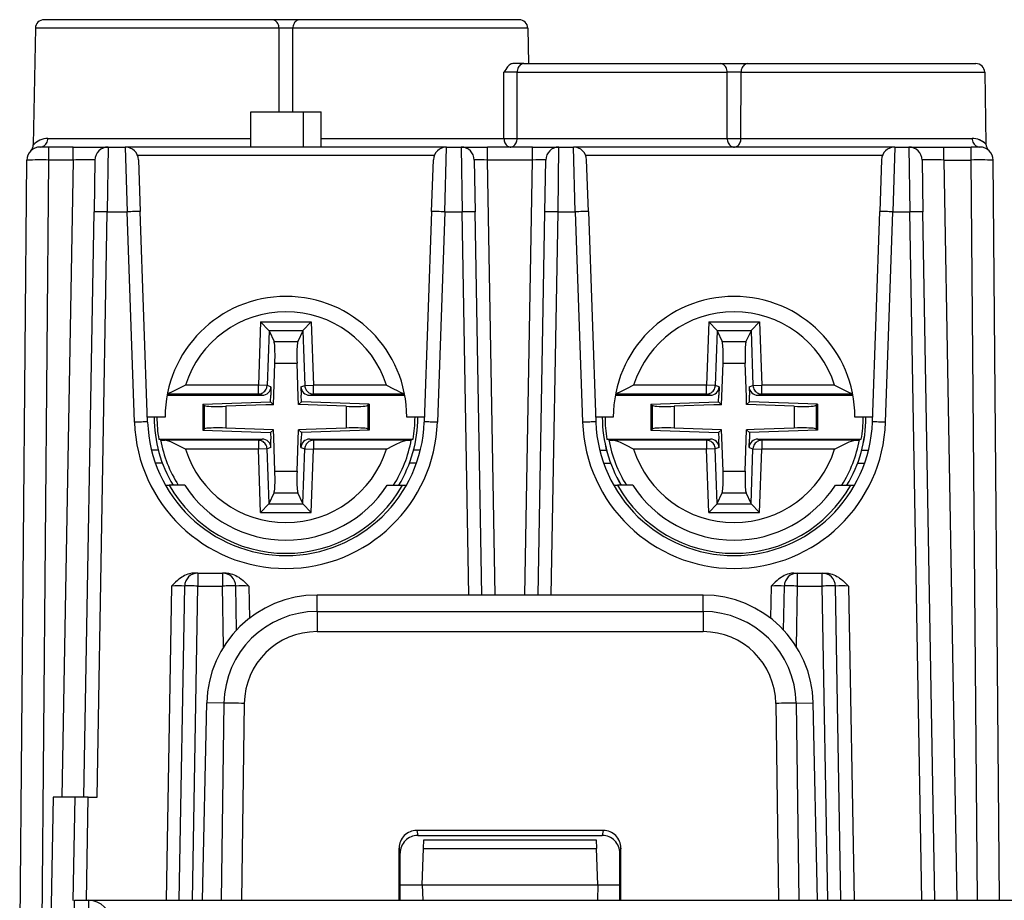
# Model space of a CAD drawing. Extents: x 0 to 420, y 0 to 297.
# Drawn here: x 106 to 129, y 47 to 67 of the extents above; entities that cross this region are included whole.
import ezdxf

# ---------------------------------------------------------------- set-up
doc = ezdxf.new("R2010")
doc.units = 0
doc.layers.get('0').update_dxf_attribs({"linetype": 'CONTINUOUS'})

msp = doc.modelspace()

# ---------------------------------------------------------------- linework, layer by layer
at = {"color": 7}
for p, q in [((106.450676, 66.583557), (106.404358, 63.930054)), ((111.996719, 66.583557), (106.450676, 66.583557)), ((111.839325, 66.780067), (106.650642, 66.780067)), ((112.468887, 66.780067), (111.839325, 66.780067)), ((111.998283, 64.680077), (111.996719, 66.583557)), ((112.309929, 64.680077), (112.311493, 66.583557)), ((117.657532, 66.583557), (112.311493, 66.583557)), ((117.457565, 66.780067), (112.468887, 66.780067)), ((117.657532, 66.583557), (117.671562, 65.780067)), ((117.56694, 65.780067), (117.316307, 65.780067)), ((117.56694, 65.780067), (122.039322, 65.780067)), ((122.039322, 65.780067), (122.668884, 65.780067)), ((122.668884, 65.780067), (127.857567, 65.780067)), ((117.115707, 64.076576), (117.114426, 65.583557)), ((117.415199, 64.076576), (117.416306, 65.583557)), ((117.416306, 65.583557), (122.196716, 65.583557)), ((122.19796, 64.076576), (122.196716, 65.583557)), ((122.510254, 64.076576), (122.51149, 65.583557)), ((122.51149, 65.583557), (128.057526, 65.583557)), ((128.057526, 65.583557), (128.086105, 63.94696)), ((111.354103, 63.880066), (111.354103, 64.680069)), ((111.354103, 64.680069), (112.554108, 64.680069)), ((112.554108, 63.880066), (112.554108, 64.680069)), ((112.554108, 64.680069), (112.954102, 64.680069)), ((112.954102, 63.880066), (112.954102, 64.680069)), ((106.757996, 63.880066), (106.558418, 63.880066)), ((106.737015, 64.076576), (111.354103, 64.076576)), ((107.307373, 63.880066), (106.757996, 63.880066)), ((106.757996, 63.585304), (106.757996, 63.880066)), ((107.307373, 63.880066), (108.106842, 63.880066)), ((107.307373, 63.585304), (107.307373, 63.880066)), ((108.107246, 63.880066), (108.08667, 62.40625)), ((108.107246, 63.880066), (108.497711, 63.880066)), ((108.497711, 63.880066), (108.538887, 62.40625)), ((115.810493, 63.880066), (108.497711, 63.880066)), ((112.954109, 64.076576), (117.115707, 64.076576)), ((115.769318, 62.40625), (115.810493, 63.880066)), ((115.810493, 63.880066), (116.141106, 63.880066)), ((116.141106, 63.880066), (116.16169, 62.40625)), ((116.141411, 63.880066), (116.741013, 63.880066)), ((117.767197, 63.880066), (116.741013, 63.880066)), ((116.741013, 63.585304), (116.741013, 63.880066)), ((117.415199, 64.076576), (122.19796, 64.076576)), ((117.767197, 63.880066), (118.366798, 63.880066)), ((117.767197, 63.585304), (117.767197, 63.880066)), ((118.346519, 62.40625), (118.367104, 63.880066)), ((118.367104, 63.880066), (118.697716, 63.880066)), ((118.738892, 62.40625), (118.697716, 63.880066)), ((126.010498, 63.880066), (118.697716, 63.880066)), ((122.510254, 64.076576), (127.770264, 64.076576)), ((126.010498, 63.880066), (125.969322, 62.40625)), ((126.010498, 63.880066), (126.331139, 63.880066)), ((126.331139, 63.880066), (126.351715, 62.40625)), ((126.331543, 63.880066), (127.13102, 63.880066)), ((127.13102, 63.880066), (127.750214, 63.880066)), ((127.13102, 63.585304), (127.13102, 63.880066)), ((127.949791, 63.880066), (127.750214, 63.880066)), ((127.750214, 63.585304), (127.750214, 63.880066)), ((115.530212, 63.68705), (108.777992, 63.68705)), ((125.730217, 63.68705), (118.977997, 63.68705)), ((106.093964, 44.782684), (106.258026, 63.582687)), ((106.599075, 45.374832), (106.757996, 63.585304)), ((107.307373, 63.585304), (106.757996, 63.585304)), ((107.307373, 63.585304), (107.054184, 49.08007)), ((107.807297, 63.585304), (107.786713, 62.40625)), ((108.797531, 63.590538), (108.838707, 62.411484)), ((115.469505, 62.411484), (115.510681, 63.590538)), ((116.441063, 63.585304), (116.461639, 62.40625)), ((117.767197, 63.585304), (116.741013, 63.585304)), ((116.91391, 53.680069), (116.741013, 63.585304)), ((117.594299, 53.680069), (117.767197, 63.585304)), ((118.04657, 62.40625), (118.067146, 63.585304)), ((119.038704, 62.411484), (118.997528, 63.590538)), ((125.710678, 63.590538), (125.669502, 62.411484)), ((126.631096, 63.585304), (126.651672, 62.40625)), ((127.13102, 63.585304), (127.750214, 63.585304)), ((127.13102, 63.585304), (127.425232, 46.730068)), ((127.897308, 46.730068), (127.750214, 63.585304)), ((128.397247, 46.730072), (128.250183, 63.582687)), ((107.554108, 49.08007), (107.786713, 62.40625)), ((107.854057, 49.08007), (108.08667, 62.40625)), ((108.08667, 62.40625), (108.538887, 62.40625)), ((108.706207, 57.614899), (108.538887, 62.40625)), ((109.006027, 57.620132), (108.838707, 62.411484)), ((115.469505, 62.411484), (115.302185, 57.620132)), ((115.769318, 62.40625), (115.602005, 57.614899)), ((115.769318, 62.40625), (116.16169, 62.40625)), ((116.314003, 53.680069), (116.16169, 62.40625)), ((116.61396, 53.680069), (116.461639, 62.40625)), ((117.894249, 53.680069), (118.04657, 62.40625)), ((118.194206, 53.680069), (118.346519, 62.40625)), ((118.346519, 62.40625), (118.738892, 62.40625)), ((118.738892, 62.40625), (118.906204, 57.614899)), ((119.038704, 62.411484), (119.206024, 57.620132)), ((125.502182, 57.620132), (125.669502, 62.411484)), ((125.802002, 57.614899), (125.969322, 62.40625)), ((125.969322, 62.40625), (126.351715, 62.40625)), ((126.625351, 46.730068), (126.351715, 62.40625)), ((126.925308, 46.730068), (126.651672, 62.40625)), ((106.24321, 61.88443), (106.243462, 61.900444)), ((111.576492, 59.897861), (111.526215, 58.456295)), ((111.576492, 59.897861), (112.731522, 59.897915)), ((111.767464, 59.700909), (111.576492, 59.897861)), ((112.540565, 59.700943), (112.731522, 59.897915)), ((112.731522, 59.897915), (112.781929, 58.456352)), ((121.776489, 59.897865), (121.726212, 58.456295)), ((121.776489, 59.897865), (122.931526, 59.897915)), ((121.967468, 59.700912), (121.776489, 59.897865)), ((122.74057, 59.700943), (122.931526, 59.897915)), ((122.931526, 59.897915), (122.981934, 58.456352)), ((111.768875, 59.697861), (111.725327, 58.449348)), ((111.767464, 59.700909), (112.540565, 59.700943)), ((111.767471, 59.700905), (111.768875, 59.697861)), ((111.768875, 59.697861), (111.883171, 59.450256)), ((112.539154, 59.697895), (112.424881, 59.450279)), ((112.540565, 59.700943), (112.539154, 59.697895)), ((112.539154, 59.697895), (112.582809, 58.449387)), ((121.968872, 59.697861), (121.925331, 58.449348)), ((121.967468, 59.700912), (122.74057, 59.700943)), ((121.967468, 59.700905), (121.968872, 59.697861)), ((121.968872, 59.697861), (122.083168, 59.450256)), ((122.739159, 59.697891), (122.624886, 59.450279)), ((122.740562, 59.700943), (122.739159, 59.697891)), ((122.739159, 59.697891), (122.782814, 58.449387)), ((111.883171, 59.450256), (112.424881, 59.450279)), ((122.083168, 59.450256), (122.624886, 59.450279)), ((111.869278, 58.01487), (111.902168, 58.957855)), ((111.902168, 58.957855), (112.40593, 58.957878)), ((112.43277, 58.190193), (112.40593, 58.957878)), ((122.069283, 58.01487), (122.102165, 58.957855)), ((122.102165, 58.957855), (122.605934, 58.957878)), ((122.632774, 58.190193), (122.605934, 58.957878)), ((111.526215, 58.456295), (109.866577, 58.456219)), ((111.725327, 58.449348), (111.526215, 58.456295)), ((111.526222, 58.256363), (111.526215, 58.456295)), ((111.813469, 58.422714), (111.725327, 58.449348)), ((111.813469, 58.422714), (111.806747, 58.230053)), ((112.494675, 58.422745), (112.582809, 58.449387)), ((112.494675, 58.422745), (112.501411, 58.230087)), ((112.582809, 58.449387), (112.781929, 58.456352)), ((114.441559, 58.456429), (112.781929, 58.456352)), ((112.781937, 58.25642), (112.781929, 58.456352)), ((121.726212, 58.456295), (120.066582, 58.456223)), ((121.925331, 58.449348), (121.726212, 58.456295)), ((121.726227, 58.256363), (121.726212, 58.456295)), ((122.013474, 58.422714), (121.925331, 58.449348)), ((122.013474, 58.422714), (122.006752, 58.230053)), ((122.694679, 58.422745), (122.782814, 58.449387)), ((122.694679, 58.422745), (122.701416, 58.230083)), ((122.782814, 58.449387), (122.981934, 58.456352)), ((124.641563, 58.456425), (122.981934, 58.456352)), ((122.981934, 58.25642), (122.981934, 58.456352)), ((109.449921, 58.229946), (111.613304, 58.230042)), ((111.526222, 58.256363), (109.454918, 58.256271)), ((110.259079, 58.028599), (111.801605, 58.082535)), ((111.613304, 58.230042), (111.526222, 58.256363)), ((111.801605, 58.082535), (111.806747, 58.230053)), ((111.801605, 58.082535), (111.869278, 58.01487)), ((112.438904, 58.014893), (112.43277, 58.190193)), ((112.506569, 58.082565), (112.438904, 58.014893)), ((112.506569, 58.082565), (112.501411, 58.230087)), ((114.049103, 58.02877), (112.506569, 58.082565)), ((112.694855, 58.230095), (112.781937, 58.25642)), ((112.694855, 58.230095), (114.858246, 58.230194)), ((114.853241, 58.256516), (112.781937, 58.25642)), ((119.649918, 58.22995), (121.813309, 58.230045)), ((121.726227, 58.256363), (119.654922, 58.256271)), ((120.459076, 58.028603), (122.001602, 58.082535)), ((121.813309, 58.230045), (121.726227, 58.256363)), ((122.001602, 58.082535), (122.006752, 58.230053)), ((122.001602, 58.082535), (122.069283, 58.01487)), ((122.638901, 58.014893), (122.632774, 58.190193)), ((122.706573, 58.082565), (122.638901, 58.014893)), ((122.706573, 58.082565), (122.701416, 58.230083)), ((124.2491, 58.02877), (122.706573, 58.082565)), ((122.894859, 58.230095), (122.981934, 58.25642)), ((122.894859, 58.230095), (125.058243, 58.230186)), ((125.053238, 58.256512), (122.981934, 58.25642)), ((110.259079, 58.028599), (110.289139, 57.999573)), ((110.259079, 58.028599), (110.259102, 57.431366)), ((110.289139, 57.999573), (110.289162, 57.460396)), ((111.693985, 58.008736), (110.787239, 57.977032)), ((110.787239, 57.977032), (110.787262, 57.482979)), ((111.869278, 58.01487), (111.693985, 58.008736)), ((113.52095, 57.977158), (112.438904, 58.014893)), ((113.52095, 57.977158), (113.520973, 57.483105)), ((114.049103, 58.02877), (114.019043, 57.999741)), ((114.019043, 57.999741), (114.019073, 57.460564)), ((114.049103, 58.02877), (114.049133, 57.431541)), ((120.459076, 58.028603), (120.489136, 57.999573)), ((120.459076, 58.028603), (120.459106, 57.431366)), ((120.489136, 57.999573), (120.489166, 57.460396)), ((121.893982, 58.008736), (120.987236, 57.977036)), ((120.987236, 57.977036), (120.987259, 57.482983)), ((122.069283, 58.01487), (121.893982, 58.008736)), ((123.720947, 57.977158), (122.638901, 58.014893)), ((123.720947, 57.977158), (123.720978, 57.483101)), ((124.2491, 58.02877), (124.219048, 57.999741)), ((124.219048, 57.999741), (124.21907, 57.460564)), ((124.2491, 58.02877), (124.24913, 57.431538)), ((109.404106, 57.730068), (109.00219, 57.730068)), ((115.306023, 57.730068), (114.904106, 57.730068)), ((119.604103, 57.730068), (119.202187, 57.730068)), ((125.506027, 57.730068), (125.104103, 57.730068)), ((110.259102, 57.431366), (110.289162, 57.460396)), ((110.259102, 57.431366), (111.801636, 57.377571)), ((111.869308, 57.445244), (110.787262, 57.482979)), ((111.801636, 57.377571), (111.869308, 57.445244)), ((111.801636, 57.377571), (111.806793, 57.230053)), ((111.875435, 57.269947), (111.869308, 57.445244)), ((112.406044, 56.502281), (112.438927, 57.445271)), ((112.614227, 57.451401), (112.438927, 57.445271)), ((112.506607, 57.377602), (112.438927, 57.445271)), ((112.506607, 57.377602), (112.501457, 57.230087)), ((114.049133, 57.431541), (112.506607, 57.377602)), ((113.520973, 57.483105), (112.614227, 57.451401)), ((114.049133, 57.431541), (114.019073, 57.460564)), ((120.459106, 57.431366), (120.489166, 57.460396)), ((120.459106, 57.431366), (122.00164, 57.377571)), ((122.069305, 57.445244), (120.987259, 57.482983)), ((122.00164, 57.377571), (122.069305, 57.445244)), ((122.00164, 57.377571), (122.006798, 57.230053)), ((122.075439, 57.269947), (122.069305, 57.445244)), ((122.606041, 56.502281), (122.638931, 57.445271)), ((122.814224, 57.451401), (122.638931, 57.445271)), ((122.706604, 57.377602), (122.638931, 57.445271)), ((122.706604, 57.377602), (122.701462, 57.230083)), ((124.24913, 57.431538), (122.706604, 57.377602)), ((123.720978, 57.483101), (122.814224, 57.451401)), ((124.24913, 57.431538), (124.21907, 57.460564)), ((109.259613, 57.229935), (111.61335, 57.230042)), ((109.301636, 57.210922), (109.259613, 57.229935)), ((111.526268, 57.203716), (109.408081, 57.203621)), ((111.61335, 57.230042), (111.526268, 57.203716)), ((111.526268, 57.203716), (111.526276, 57.003784)), ((111.813538, 57.037392), (111.806793, 57.230053)), ((111.902283, 56.502258), (111.875435, 57.269947)), ((112.494736, 57.037426), (112.501457, 57.230087)), ((112.694901, 57.230095), (115.048645, 57.230202)), ((112.694901, 57.230095), (112.781982, 57.203773)), ((114.900177, 57.203873), (112.781982, 57.203773)), ((112.781982, 57.203773), (112.781998, 57.003845)), ((115.006622, 57.211182), (115.048645, 57.230202)), ((119.45961, 57.229939), (121.813354, 57.230045)), ((119.501633, 57.210926), (119.45961, 57.229939)), ((121.726273, 57.20372), (119.608078, 57.203621)), ((121.813354, 57.230045), (121.726273, 57.20372)), ((121.726273, 57.20372), (121.72628, 57.003784)), ((122.013535, 57.037395), (122.006798, 57.230053)), ((122.10228, 56.502258), (122.075439, 57.269947)), ((122.69474, 57.037422), (122.701462, 57.230083)), ((122.894905, 57.230095), (125.248642, 57.230198)), ((122.894905, 57.230095), (122.981987, 57.203773)), ((125.100174, 57.203869), (122.981987, 57.203773)), ((122.981987, 57.203773), (122.981995, 57.003841)), ((125.206619, 57.211182), (125.248642, 57.230198)), ((109.249367, 56.980068), (109.094696, 56.980068)), ((111.526276, 57.003784), (109.866646, 57.003708)), ((111.725395, 57.01075), (111.526276, 57.003784)), ((111.576683, 55.562222), (111.526276, 57.003784)), ((111.813538, 57.037392), (111.725395, 57.01075)), ((111.769051, 55.762245), (111.725395, 57.01075)), ((112.494736, 57.037426), (112.582878, 57.010788)), ((112.539337, 55.762276), (112.582878, 57.010788)), ((112.582878, 57.010788), (112.781998, 57.003845)), ((112.73172, 55.562275), (112.781998, 57.003845)), ((114.441628, 57.003918), (112.781998, 57.003845)), ((115.213524, 56.980068), (115.058838, 56.980068)), ((119.294701, 56.980068), (119.449371, 56.980068)), ((121.72628, 57.003784), (120.066643, 57.003712)), ((121.9254, 57.01075), (121.72628, 57.003784)), ((121.776688, 55.562225), (121.72628, 57.003784)), ((122.013535, 57.037395), (121.9254, 57.01075)), ((121.969055, 55.762245), (121.9254, 57.01075)), ((122.69474, 57.037422), (122.782883, 57.010788)), ((122.739334, 55.762276), (122.782883, 57.010788)), ((122.782883, 57.010788), (122.981995, 57.003841)), ((122.931717, 55.562275), (122.981995, 57.003841)), ((124.641632, 57.003914), (122.981995, 57.003841)), ((125.258842, 56.980068), (125.413521, 56.980068)), ((109.343857, 56.680069), (109.184265, 56.680069)), ((111.902283, 56.502258), (112.406044, 56.502281)), ((115.123962, 56.680069), (114.964355, 56.680069)), ((119.384262, 56.680069), (119.543854, 56.680069)), ((122.10228, 56.502258), (122.606041, 56.502281)), ((125.164352, 56.680069), (125.323959, 56.680069)), ((109.411842, 56.180069), (109.498489, 56.180069)), ((109.84922, 56.180069), (109.498489, 56.180069)), ((114.458992, 56.180069), (114.809753, 56.180069)), ((114.809753, 56.180069), (114.89637, 56.180069)), ((119.611847, 56.180069), (119.698456, 56.180069)), ((120.049217, 56.180069), (119.698456, 56.180069)), ((124.658989, 56.180069), (125.009758, 56.180069)), ((125.009758, 56.180069), (125.096367, 56.180069)), ((111.769051, 55.762245), (111.883324, 56.009857)), ((111.883324, 56.009857), (112.425041, 56.00988)), ((112.539337, 55.762276), (112.425041, 56.00988)), ((121.969055, 55.762245), (122.083328, 56.009857)), ((122.083328, 56.009857), (122.625038, 56.00988)), ((122.739334, 55.762276), (122.625038, 56.00988)), ((111.767647, 55.759193), (111.576683, 55.562222)), ((111.767647, 55.759193), (111.769051, 55.762245)), ((111.767647, 55.759193), (112.540741, 55.759228)), ((112.540741, 55.759232), (112.539337, 55.762276)), ((112.540741, 55.759228), (112.73172, 55.562275)), ((121.967644, 55.759193), (121.776688, 55.562225)), ((121.967644, 55.759193), (121.969055, 55.762245)), ((121.967644, 55.759193), (122.740738, 55.759228)), ((122.740738, 55.759232), (122.739334, 55.762276)), ((122.740738, 55.759228), (122.931717, 55.562275)), ((111.576683, 55.562222), (112.73172, 55.562275)), ((121.776688, 55.562225), (122.931717, 55.562275)), ((110.148911, 54.180069), (110.065552, 54.180069)), ((110.148911, 54.180069), (110.710419, 54.180069)), ((110.148911, 54.180069), (110.148911, 53.885303)), ((110.793785, 54.180069), (110.710419, 54.180069)), ((110.710419, 54.180069), (110.710419, 53.885303)), ((123.714424, 54.180069), (123.797791, 54.180069)), ((123.797791, 54.180069), (124.359299, 54.180069)), ((123.797791, 53.885303), (123.797791, 54.180069)), ((124.359299, 54.180069), (124.442657, 54.180069)), ((124.359299, 53.885303), (124.359299, 54.180069)), ((109.549004, 53.885303), (109.42411, 46.730068)), ((109.72406, 46.730068), (109.848961, 53.885303)), ((110.024017, 46.730068), (110.148911, 53.885303)), ((110.148911, 53.885303), (110.710419, 53.885303)), ((110.734558, 52.502647), (110.710419, 53.885303)), ((111.027847, 52.884102), (111.010376, 53.885303)), ((111.310333, 53.885303), (111.323105, 53.153454)), ((123.197876, 53.885303), (123.185104, 53.153458)), ((123.480362, 52.884106), (123.497833, 53.885303)), ((123.773651, 52.502647), (123.797791, 53.885303)), ((123.797791, 53.885303), (124.359299, 53.885303)), ((124.484192, 46.730068), (124.359299, 53.885303)), ((124.784149, 46.730068), (124.659248, 53.885303)), ((124.959206, 53.885303), (125.084099, 46.730068)), ((121.647209, 53.680069), (112.861, 53.680069)), ((112.861, 53.30579), (112.861, 53.680069)), ((121.647209, 53.30579), (121.647209, 53.680069)), ((112.861, 53.30579), (112.861, 52.847179)), ((112.861, 53.30579), (121.647209, 53.30579)), ((121.647209, 53.30579), (121.647209, 52.847183)), ((112.861, 52.847183), (121.647209, 52.847183)), ((110.258202, 46.730068), (110.352638, 51.223854)), ((110.741417, 51.217064), (110.352638, 51.223854)), ((110.741417, 51.217064), (110.67907, 46.730068)), ((111.204315, 51.213348), (111.142021, 46.730068)), ((123.303894, 51.213348), (123.366188, 46.730068)), ((123.766792, 51.217064), (124.155571, 51.223854)), ((123.766792, 51.217064), (123.82914, 46.730068)), ((124.250008, 46.730068), (124.155571, 51.223854)), ((106.854179, 49.08007), (106.789505, 45.374832)), ((107.353851, 49.08007), (106.854179, 49.08007)), ((107.313072, 46.729267), (107.354103, 49.08007)), ((107.65406, 49.08007), (107.354103, 49.08007)), ((107.613037, 46.730068), (107.65406, 49.08007)), ((107.65406, 49.08007), (107.854057, 49.08007)), ((115.130539, 48.320213), (115.153496, 48.20507)), ((119.37767, 48.320213), (115.130539, 48.320213)), ((115.153496, 48.20507), (119.354713, 48.20507)), ((119.37767, 48.320213), (119.354713, 48.20507)), ((115.283035, 47.908562), (115.289886, 48.104591)), ((115.289902, 48.105068), (119.218307, 48.105068)), ((119.218323, 48.104591), (119.225174, 47.908562)), ((114.730667, 46.730068), (114.731026, 47.919662)), ((114.731026, 47.919662), (114.754105, 47.803905)), ((114.754105, 46.730068), (114.754105, 47.803905)), ((115.254105, 47.08007), (115.283035, 47.908562)), ((115.283035, 47.908562), (119.225174, 47.908562)), ((119.254105, 47.08007), (119.225174, 47.908562)), ((119.777184, 47.919662), (119.754105, 47.803905)), ((119.754105, 46.730068), (119.754105, 47.803905)), ((119.777542, 46.730068), (119.777184, 47.919662)), ((114.754105, 47.08007), (115.254105, 47.08007)), ((115.254105, 47.08007), (119.254105, 47.08007)), ((115.254105, 47.08007), (115.266327, 46.730068)), ((119.254105, 47.08007), (119.241882, 46.730068)), ((119.254105, 47.08007), (119.754105, 47.08007)), ((107.341393, 46.528667), (107.341393, 46.730068)), ((107.341393, 46.730068), (107.666817, 46.730068)), ((107.666817, 46.730068), (156.4664, 46.730068)), ((107.666817, 46.528667), (107.666817, 46.730068))]:
    msp.add_line(p, q, dxfattribs=at)
for points in [[(111.996719, 66.583557), (111.994766, 66.611671), (111.989716, 66.639153), (111.981674, 66.665459), (111.970795, 66.690056), (111.957306, 66.712471), (111.941452, 66.732254), (111.923584, 66.749001), (111.904037, 66.76239), (111.883194, 66.772148), (111.861481, 66.778076), (111.839325, 66.780067)], [(112.468887, 66.780067), (112.446732, 66.778076), (112.425018, 66.772148), (112.404175, 66.76239), (112.384628, 66.749001), (112.366745, 66.732254), (112.350906, 66.712471), (112.337418, 66.690056), (112.326538, 66.665459), (112.318497, 66.639153), (112.313461, 66.611671), (112.311508, 66.583557)], [(117.316307, 65.780067), (117.297661, 65.778023), (117.279472, 65.772293), (117.256424, 65.760094), (117.235176, 65.744171), (117.215805, 65.725891), (117.196037, 65.703674), (117.177811, 65.680222), (117.15538, 65.648026), (117.114426, 65.583557)], [(117.56694, 65.780067), (117.545731, 65.778076), (117.524948, 65.772148), (117.505005, 65.76239), (117.486298, 65.749001), (117.469193, 65.732254), (117.454025, 65.712471), (117.441116, 65.690056), (117.43071, 65.665459), (117.423004, 65.639153), (117.418167, 65.611671), (117.416306, 65.583557)], [(122.196701, 65.583557), (122.194748, 65.611671), (122.189713, 65.639153), (122.181671, 65.665459), (122.170792, 65.690056), (122.157303, 65.712471), (122.141464, 65.732254), (122.123581, 65.749001), (122.104034, 65.76239), (122.083191, 65.772148), (122.061478, 65.778076), (122.039322, 65.780067)], [(122.668884, 65.780067), (122.646729, 65.778076), (122.625015, 65.772148), (122.604172, 65.76239), (122.584625, 65.749001), (122.566757, 65.732254), (122.550903, 65.712471), (122.537415, 65.690056), (122.526535, 65.665459), (122.518494, 65.639153), (122.513443, 65.611671), (122.51149, 65.583557)], [(106.558014, 63.880066), (106.583206, 63.882057), (106.607895, 63.887993), (106.631607, 63.897751), (106.653854, 63.911133), (106.674179, 63.927887), (106.692184, 63.947662), (106.707535, 63.970078), (106.719894, 63.994682), (106.72905, 64.020988), (106.734787, 64.04847), (106.737015, 64.076576)], [(117.115707, 64.076576), (117.117432, 64.049683), (117.121841, 64.023338), (117.128891, 63.998024), (117.138428, 63.974213), (117.150284, 63.952324), (117.164246, 63.93277), (117.180054, 63.915894), (117.197433, 63.902008), (117.216049, 63.891365), (117.235565, 63.884163), (117.25563, 63.880524), (117.275894, 63.880524), (117.295959, 63.884163), (117.315475, 63.891365), (117.334091, 63.902008), (117.351471, 63.915894), (117.367279, 63.93277), (117.381241, 63.952324), (117.393097, 63.974213), (117.402634, 63.998024), (117.409683, 64.023338), (117.414093, 64.049683), (117.415817, 64.076576)], [(122.197952, 64.076576), (122.199753, 64.049683), (122.204346, 64.023338), (122.211685, 63.998024), (122.221603, 63.974213), (122.233932, 63.952324), (122.248459, 63.93277), (122.264908, 63.915894), (122.28299, 63.902008), (122.302353, 63.891365), (122.322678, 63.884163), (122.343567, 63.880524), (122.364639, 63.880524), (122.385529, 63.884163), (122.405838, 63.891365), (122.425217, 63.902008), (122.443283, 63.915894), (122.459732, 63.93277), (122.474258, 63.952324), (122.486603, 63.974213), (122.496536, 63.998024), (122.50386, 64.023338), (122.508469, 64.049683), (122.510239, 64.076576)], [(127.770264, 64.076576), (127.772491, 64.04847), (127.778275, 64.020988), (127.78746, 63.994682), (127.799881, 63.970078), (127.815323, 63.947662), (127.83342, 63.927887), (127.853867, 63.911133), (127.876205, 63.897751), (127.90004, 63.887993), (127.924866, 63.882057), (127.950195, 63.880066)], [(108.08667, 62.406242), (108.043991, 62.406937), (108.002182, 62.407509), (107.962082, 62.407951), (107.92453, 62.408241), (107.890274, 62.408394), (107.860016, 62.408394), (107.834366, 62.408241), (107.813858, 62.407951), (107.798889, 62.407509), (107.78978, 62.406937), (107.786713, 62.406242)], [(108.838699, 62.411476), (108.835632, 62.412117), (108.826523, 62.412529), (108.811554, 62.412704), (108.791046, 62.412643), (108.765411, 62.412346), (108.735153, 62.411819), (108.700928, 62.411072), (108.663391, 62.410118), (108.623322, 62.408981), (108.581528, 62.407684), (108.538895, 62.406242)], [(115.769318, 62.406242), (115.726669, 62.407684), (115.684891, 62.408981), (115.644821, 62.410118), (115.607285, 62.411072), (115.573044, 62.411819), (115.542801, 62.412346), (115.517166, 62.412643), (115.496658, 62.412704), (115.481689, 62.412529), (115.47258, 62.412117), (115.469498, 62.411476)], [(116.461655, 62.406242), (116.458572, 62.406937), (116.449478, 62.407509), (116.434509, 62.407951), (116.413986, 62.408241), (116.388351, 62.408394), (116.358078, 62.408394), (116.323837, 62.408241), (116.28627, 62.407951), (116.24617, 62.407509), (116.204361, 62.406937), (116.161697, 62.406242)], [(118.346512, 62.406242), (118.303848, 62.406937), (118.262039, 62.407509), (118.221939, 62.407951), (118.184372, 62.408241), (118.150131, 62.408394), (118.119858, 62.408394), (118.094223, 62.408241), (118.0737, 62.407951), (118.058731, 62.407509), (118.049637, 62.406937), (118.046555, 62.406242)], [(119.038712, 62.411476), (119.035629, 62.412117), (119.02652, 62.412529), (119.011551, 62.412704), (118.991043, 62.412643), (118.965408, 62.412346), (118.935165, 62.411819), (118.900925, 62.411072), (118.863388, 62.410118), (118.823318, 62.408981), (118.78154, 62.407684), (118.738892, 62.406242)], [(125.969315, 62.406242), (125.926682, 62.407684), (125.884888, 62.408981), (125.844818, 62.410118), (125.807281, 62.411072), (125.773056, 62.411819), (125.742798, 62.412346), (125.717163, 62.412643), (125.696655, 62.412704), (125.681686, 62.412529), (125.672577, 62.412117), (125.66951, 62.411476)], [(126.651672, 62.406242), (126.648605, 62.406937), (126.639496, 62.407509), (126.624527, 62.407951), (126.604019, 62.408241), (126.578369, 62.408394), (126.548111, 62.408394), (126.513855, 62.408241), (126.476303, 62.407951), (126.436203, 62.407509), (126.394394, 62.406937), (126.351715, 62.406242)], [(111.902176, 58.957848), (111.90416, 59.027435), (111.905289, 59.095673), (111.905472, 59.161217), (111.90477, 59.222809), (111.903137, 59.279243), (111.90065, 59.329422), (111.897324, 59.372368), (111.893265, 59.407249), (111.888504, 59.43338), (111.883163, 59.450256)], [(112.424881, 59.450279), (112.41954, 59.433403), (112.414795, 59.407272), (112.410721, 59.372391), (112.407425, 59.329445), (112.404922, 59.279266), (112.403305, 59.222832), (112.402603, 59.16124), (112.402802, 59.095695), (112.403915, 59.027458), (112.40593, 58.957878)], [(122.102158, 58.957848), (122.104172, 59.027435), (122.10527, 59.095673), (122.105484, 59.161217), (122.104752, 59.222809), (122.103134, 59.279243), (122.100632, 59.329422), (122.097336, 59.372368), (122.093246, 59.407249), (122.088516, 59.43338), (122.083176, 59.450256)], [(122.624893, 59.450279), (122.619553, 59.433403), (122.614792, 59.407272), (122.610733, 59.372391), (122.607422, 59.329445), (122.604935, 59.279266), (122.603317, 59.222832), (122.602615, 59.16124), (122.602798, 59.095695), (122.603928, 59.027458), (122.605942, 58.957878)], [(109.866577, 58.456219), (109.70311, 58.372822), (109.625946, 58.334305), (109.566864, 58.306496), (109.536819, 58.293362), (109.491806, 58.275707), (109.456436, 58.264492)], [(111.52623, 58.256363), (111.553909, 58.258369), (111.58107, 58.264214), (111.607162, 58.273788), (111.631683, 58.286903), (111.65416, 58.303307), (111.674149, 58.322685), (111.691254, 58.34465), (111.70517, 58.368782), (111.715622, 58.394615), (111.722366, 58.421646), (111.725327, 58.449348)], [(112.582809, 58.449387), (112.58577, 58.421684), (112.592545, 58.394661), (112.602982, 58.368828), (112.616898, 58.344688), (112.634018, 58.322723), (112.654007, 58.303352), (112.676483, 58.286949), (112.701004, 58.273834), (112.727097, 58.264267), (112.754242, 58.258423), (112.781937, 58.256416)], [(114.441559, 58.456429), (114.605156, 58.372986), (114.682388, 58.33445), (114.741386, 58.306686), (114.771393, 58.293575), (114.81636, 58.275948), (114.851723, 58.26474)], [(120.066582, 58.456223), (119.903114, 58.372826), (119.825943, 58.334309), (119.766869, 58.306503), (119.736824, 58.293365), (119.691803, 58.275711), (119.656441, 58.264496)], [(121.726212, 58.256363), (121.753922, 58.258369), (121.781067, 58.264214), (121.807159, 58.273788), (121.83168, 58.286903), (121.854141, 58.303307), (121.87413, 58.322685), (121.891251, 58.34465), (121.905167, 58.368782), (121.915604, 58.394615), (121.922379, 58.421646), (121.925339, 58.449348)], [(122.782822, 58.449387), (122.785782, 58.421684), (122.792542, 58.394661), (122.802994, 58.368828), (122.81691, 58.344688), (122.83403, 58.322723), (122.854019, 58.303352), (122.87648, 58.286949), (122.901001, 58.273834), (122.927094, 58.264267), (122.954239, 58.258423), (122.981949, 58.256416)], [(124.641563, 58.456425), (124.805161, 58.372986), (124.882385, 58.33445), (124.941391, 58.306686), (124.971397, 58.293571), (125.016357, 58.275948), (125.051727, 58.264736)], [(110.289139, 57.999573), (110.301041, 57.993584), (110.323639, 57.988197), (110.356415, 57.983528), (110.398666, 57.979668), (110.449448, 57.976723), (110.507645, 57.974739), (110.571976, 57.97377), (110.641037, 57.973831), (110.713333, 57.97493), (110.787231, 57.977028)], [(113.52095, 57.97715), (113.594864, 57.97506), (113.66713, 57.973969), (113.736206, 57.973915), (113.800552, 57.974884), (113.858749, 57.976875), (113.909531, 57.979828), (113.951767, 57.983681), (113.984543, 57.988365), (114.007126, 57.993752), (114.019058, 57.999741)], [(120.489151, 57.999573), (120.501053, 57.993584), (120.523636, 57.988197), (120.556412, 57.983528), (120.598663, 57.979668), (120.649445, 57.976723), (120.707642, 57.974739), (120.771988, 57.97377), (120.841049, 57.973831), (120.91333, 57.97493), (120.987228, 57.977028)], [(123.720947, 57.97715), (123.794846, 57.97506), (123.867142, 57.973969), (123.936203, 57.973915), (124.000549, 57.974884), (124.058746, 57.976875), (124.109512, 57.979828), (124.151764, 57.983681), (124.18454, 57.988358), (124.207138, 57.993752), (124.21904, 57.999741)], [(109.006027, 57.620132), (109.002945, 57.620766), (108.993835, 57.621178), (108.978867, 57.621361), (108.958359, 57.6213), (108.932724, 57.621002), (108.902481, 57.620476), (108.86824, 57.619728), (108.830704, 57.618774), (108.790634, 57.617638), (108.748856, 57.616333), (108.706207, 57.614899)], [(115.602005, 57.614899), (115.559357, 57.616333), (115.517563, 57.617638), (115.477493, 57.618774), (115.439957, 57.619728), (115.405731, 57.620476), (115.375473, 57.621002), (115.349838, 57.6213), (115.32933, 57.621361), (115.314377, 57.621178), (115.305252, 57.620766), (115.302185, 57.620132)], [(119.206024, 57.620132), (119.202957, 57.620766), (119.193832, 57.621178), (119.178879, 57.621361), (119.158371, 57.6213), (119.132736, 57.621002), (119.102478, 57.620476), (119.068253, 57.619728), (119.030716, 57.618774), (118.990646, 57.617638), (118.948853, 57.616333), (118.906204, 57.614899)], [(125.802002, 57.614899), (125.759354, 57.616333), (125.717575, 57.617638), (125.677505, 57.618774), (125.639969, 57.619728), (125.605728, 57.620476), (125.575485, 57.621002), (125.54985, 57.6213), (125.529343, 57.621361), (125.514374, 57.621178), (125.505264, 57.620766), (125.502182, 57.620132)], [(110.787262, 57.482979), (110.713364, 57.485077), (110.641068, 57.486168), (110.572006, 57.486221), (110.50766, 57.485245), (110.449463, 57.483261), (110.398697, 57.480309), (110.356445, 57.476448), (110.323669, 57.471771), (110.301071, 57.466377), (110.289169, 57.460396)], [(114.019058, 57.460564), (114.007156, 57.466553), (113.984573, 57.471939), (113.951797, 57.476616), (113.909546, 57.480469), (113.858765, 57.483414), (113.800568, 57.485397), (113.736221, 57.486366), (113.66716, 57.486305), (113.594879, 57.485207), (113.520981, 57.483101)], [(120.987259, 57.482979), (120.913345, 57.485077), (120.84108, 57.486168), (120.772003, 57.486221), (120.707657, 57.485245), (120.64946, 57.483261), (120.598679, 57.480309), (120.556442, 57.476448), (120.523666, 57.471771), (120.501083, 57.466377), (120.489151, 57.460396)], [(124.21907, 57.460564), (124.207169, 57.466545), (124.18457, 57.471931), (124.151794, 57.476608), (124.109543, 57.480461), (124.058762, 57.483414), (124.000565, 57.48539), (123.936234, 57.486366), (123.867172, 57.486298), (123.794876, 57.485207), (123.720978, 57.483101)], [(109.866646, 57.003708), (109.703743, 57.086788), (109.627502, 57.124863), (109.564819, 57.15435), (109.532791, 57.168251), (109.484741, 57.186676), (109.457954, 57.195), (109.43222, 57.20092), (109.408081, 57.203621)], [(111.725388, 57.010742), (111.722427, 57.038445), (111.715668, 57.065475), (111.705215, 57.091309), (111.691299, 57.11544), (111.674179, 57.137405), (111.65419, 57.156776), (111.631729, 57.17318), (111.607208, 57.186295), (111.581116, 57.195869), (111.55397, 57.201714), (111.52626, 57.203712)], [(112.781998, 57.203773), (112.754288, 57.201775), (112.727142, 57.195923), (112.70105, 57.186348), (112.676529, 57.173233), (112.654068, 57.15683), (112.634079, 57.137459), (112.616959, 57.115486), (112.603043, 57.091354), (112.592606, 57.065521), (112.585831, 57.03849), (112.58287, 57.010788)], [(114.441628, 57.003918), (114.604523, 57.087013), (114.680763, 57.125092), (114.743439, 57.154587), (114.775467, 57.168491), (114.823524, 57.186916), (114.850304, 57.195244), (114.876038, 57.201168), (114.900177, 57.203873)], [(120.066643, 57.003712), (119.90374, 57.086792), (119.827499, 57.124866), (119.764816, 57.154354), (119.732788, 57.168255), (119.684738, 57.186676), (119.657951, 57.195), (119.632217, 57.20092), (119.608078, 57.203621)], [(121.9254, 57.010742), (121.92244, 57.038445), (121.915665, 57.065475), (121.905228, 57.091309), (121.891312, 57.11544), (121.874191, 57.137405), (121.854202, 57.156776), (121.831741, 57.17318), (121.807205, 57.186295), (121.781113, 57.195869), (121.753967, 57.201714), (121.726273, 57.203712)], [(122.981979, 57.203773), (122.9543, 57.201767), (122.927139, 57.195923), (122.901047, 57.186348), (122.876541, 57.173225), (122.85405, 57.156822), (122.834061, 57.137451), (122.816956, 57.115486), (122.80304, 57.091347), (122.792587, 57.065514), (122.785843, 57.03849), (122.782883, 57.01078)], [(124.641632, 57.003914), (124.804527, 57.087009), (124.880768, 57.125092), (124.943443, 57.154587), (124.975464, 57.168488), (125.023521, 57.186913), (125.050308, 57.195244), (125.076035, 57.201164), (125.100174, 57.203869)], [(111.883316, 56.00985), (111.888657, 56.026726), (111.893417, 56.052864), (111.897476, 56.087738), (111.900787, 56.130684), (111.903275, 56.180862), (111.904892, 56.237297), (111.905594, 56.298889), (111.905411, 56.364441), (111.904282, 56.432671), (111.902267, 56.502258)], [(112.406052, 56.502281), (112.404037, 56.432693), (112.402939, 56.364464), (112.402725, 56.298912), (112.403458, 56.23732), (112.405075, 56.180885), (112.407578, 56.130707), (112.410873, 56.087761), (112.414963, 56.052887), (112.419693, 56.026756), (112.425034, 56.00988)], [(122.083328, 56.00985), (122.088654, 56.026726), (122.093399, 56.052864), (122.097473, 56.087738), (122.100784, 56.130684), (122.103271, 56.180862), (122.104889, 56.237297), (122.105606, 56.298889), (122.105392, 56.364441), (122.104279, 56.432671), (122.10228, 56.502258)], [(122.606033, 56.502281), (122.60405, 56.432693), (122.602921, 56.364464), (122.602737, 56.298912), (122.603439, 56.23732), (122.605072, 56.180885), (122.607559, 56.130707), (122.610886, 56.087761), (122.614944, 56.052887), (122.619705, 56.026756), (122.625046, 56.00988)], [(110.065552, 54.180069), (110.010895, 54.176453), (109.95874, 54.166496), (109.918747, 54.154655), (109.881004, 54.140167), (109.845551, 54.123627), (109.812332, 54.105553), (109.781235, 54.08638), (109.75206, 54.066452), (109.715851, 54.039169), (109.682114, 54.01136), (109.640121, 53.973904), (109.5625, 53.898781), (109.549004, 53.885303)], [(110.793785, 54.180069), (110.848442, 54.176453), (110.900597, 54.166496), (110.940582, 54.154655), (110.978333, 54.140167), (111.013786, 54.123627), (111.047005, 54.105553), (111.078102, 54.08638), (111.107269, 54.066452), (111.143478, 54.039169), (111.177223, 54.01136), (111.219215, 53.973904), (111.296829, 53.898781), (111.310333, 53.885303)], [(123.714424, 54.180069), (123.659767, 54.176453), (123.60762, 54.166496), (123.567627, 54.154655), (123.529877, 54.140167), (123.494415, 54.123627), (123.461205, 54.105553), (123.430107, 54.08638), (123.40094, 54.066452), (123.364731, 54.039169), (123.330986, 54.01136), (123.289001, 53.973904), (123.21138, 53.898781), (123.197876, 53.885303)], [(124.442657, 54.180069), (124.497314, 54.176453), (124.549469, 54.166496), (124.589462, 54.154655), (124.627213, 54.140167), (124.662659, 54.123627), (124.695877, 54.105553), (124.726974, 54.08638), (124.756149, 54.066452), (124.792358, 54.039169), (124.826096, 54.01136), (124.868088, 53.973904), (124.945709, 53.898781), (124.959206, 53.885303)], [(110.148911, 53.8853), (110.106232, 53.885994), (110.064423, 53.886559), (110.024338, 53.887001), (109.986771, 53.887299), (109.952515, 53.887451), (109.922256, 53.887451), (109.896606, 53.887299), (109.876083, 53.887001), (109.86113, 53.886559), (109.85202, 53.885994), (109.848953, 53.8853)], [(111.010376, 53.8853), (111.007309, 53.885994), (110.998199, 53.886559), (110.983231, 53.887001), (110.962723, 53.887299), (110.937073, 53.887451), (110.906815, 53.887451), (110.872559, 53.887299), (110.835007, 53.887001), (110.794907, 53.886559), (110.753098, 53.885994), (110.710419, 53.8853)], [(123.797791, 53.8853), (123.755112, 53.885994), (123.713303, 53.886559), (123.673203, 53.887001), (123.635651, 53.887299), (123.601395, 53.887451), (123.571136, 53.887451), (123.545486, 53.887299), (123.524979, 53.887001), (123.51001, 53.886559), (123.5009, 53.885994), (123.497833, 53.8853)], [(124.659256, 53.8853), (124.656189, 53.885994), (124.647079, 53.886559), (124.632126, 53.887001), (124.611603, 53.887299), (124.585953, 53.887451), (124.555695, 53.887451), (124.521439, 53.887299), (124.483871, 53.887001), (124.443787, 53.886559), (124.401978, 53.885994), (124.359299, 53.8853)], [(111.204315, 51.213348), (111.138763, 51.214218), (111.074356, 51.215004), (111.012177, 51.215683), (110.953323, 51.21624), (110.898788, 51.216682), (110.849548, 51.216988), (110.806427, 51.217155), (110.770172, 51.217178), (110.741409, 51.217064)], [(123.7668, 51.217064), (123.738037, 51.217178), (123.701782, 51.217155), (123.658661, 51.216988), (123.609421, 51.216682), (123.554886, 51.21624), (123.496033, 51.215683), (123.433853, 51.215004), (123.369446, 51.214218), (123.303894, 51.213348)]]:
    msp.add_lwpolyline(points, dxfattribs=at)
for centre, radius, start, end in [((106.650642, 66.58007), 0.2, 90.000003, 178.999997), ((112.154106, 60.744286), 5.841491, 88.456045, 91.543953), ((117.457565, 66.58007), 0.2, 1, 90.000003), ((127.857567, 65.58007), 0.2, 1, 90.000003), ((117.265305, 59.240128), 6.345297, 88.636417, 91.362509), ((122.354103, 59.744286), 5.841491, 88.456045, 91.543953), ((106.558014, 63.58007), 0.3, 90.000003, 179.499994), ((106.204391, 63.933548), 0.2, 315.012208, 359.000046), ((106.740311, 63.619186), 0.457574, 90.413099, 137.220768), ((108.107246, 63.58007), 0.3, 90.000003, 178.999997), ((108.497711, 63.58007), 0.3, 2, 90.000003), ((115.810493, 63.58007), 0.3, 90.000003, 178.000003), ((116.141106, 63.58007), 0.3, 1, 90.000003), ((117.265396, 70.509575), 6.434809, 268.667031, 271.334009), ((118.367104, 63.58007), 0.3, 90.000003, 178.999997), ((118.697716, 63.58007), 0.3, 2, 90.000003), ((122.354103, 70.016464), 5.942027, 268.494166, 271.505829), ((126.010498, 63.58007), 0.3, 90.000003, 178.000003), ((126.331139, 63.58007), 0.3, 1, 90.000003), ((127.767487, 63.621048), 0.455671, 45.64834, 89.650679), ((127.76239, 63.61293), 0.465129, 45.899465, 70.793408), ((127.950195, 63.58007), 0.3, 0.5, 90.000003), ((128.286072, 63.950455), 0.2, 180.999989, 227.796457), ((106.543854, 48.803383), 14.782874, 89.170032, 91.106671), ((107.599007, 48.871674), 14.715903, 89.189942, 91.135494), ((116.566032, 58.289276), 5.298304, 88.107582, 91.350099), ((117.941467, 58.445953), 5.141647, 88.599124, 91.942126), ((126.839386, 48.871727), 14.715854, 88.864504, 90.810063), ((127.964813, 48.870819), 14.715436, 88.889748, 90.83554), ((112.154106, 57.730068), 2.75, 0, 179.999995), ((122.354103, 57.730068), 2.75, 0, 179.999995), ((112.154106, 57.730068), 2.400014, 17.616704, 162.387816), ((122.354103, 57.730068), 2.400014, 17.616649, 162.387761), ((111.61377, 58.429977), 0.199873, 269.866133, 357.917046), ((112.694374, 58.430023), 0.199873, 182.088175, 270.139094), ((121.813774, 58.429977), 0.199873, 269.866078, 357.916991), ((122.894379, 58.430023), 0.199873, 182.08812, 270.13904), ((112.154106, 57.735306), 3.45, 181.999997, 358), ((112.154106, 57.730068), 3.15, 181.999997, 358), ((112.154106, 57.730068), 3, 179.999978, 211.108911), ((112.154106, 57.730068), 2.999726, 179.999991, 211.11208), ((112.154106, 57.730068), 2.937385, 179.999991, 189.803188), ((112.154106, 57.730068), 2.999726, 328.887925, 0.000006), ((112.154106, 57.730068), 3, 328.891087, 359.999995), ((112.154106, 57.730068), 2.937385, 350.202036, 0.000004), ((122.354103, 57.735306), 3.45, 181.999997, 358), ((122.354103, 57.730068), 3.15, 181.999997, 358), ((122.354103, 57.730068), 3, 179.999978, 211.108911), ((122.354103, 57.730068), 2.999726, 179.999991, 211.11208), ((122.354103, 57.730068), 2.937385, 179.999991, 189.803133), ((122.354103, 57.730068), 2.999726, 328.887925, 0.000006), ((122.354103, 57.730068), 3, 328.891087, 359.999995), ((122.354103, 57.730068), 2.937385, 350.201981, 0.000004), ((109.402336, 57.993446), 0.789381, 262.666826, 270.41655), ((112.154106, 57.730068), 2.899328, 190.314851, 212.31724), ((111.613838, 57.030113), 0.199873, 2.088178, 90.139092), ((112.694435, 57.030163), 0.199873, 89.866131, 177.917043), ((112.154106, 57.730068), 2.899328, 327.682765, 349.690378), ((114.905846, 57.993698), 0.789381, 269.58867, 277.338394), ((119.602341, 57.99345), 0.789381, 262.666772, 270.416496), ((122.354103, 57.730068), 2.899328, 190.314796, 212.31724), ((121.813835, 57.030113), 0.199873, 2.088124, 90.139038), ((122.89444, 57.030159), 0.199873, 89.866076, 177.916989), ((122.354103, 57.730068), 2.899328, 327.682765, 349.690324), ((125.10585, 57.993698), 0.789381, 269.588615, 277.338339), ((112.154106, 57.730068), 2.400014, 197.616706, 342.388519), ((122.354103, 57.730068), 2.400014, 197.616651, 342.388465), ((112.154114, 57.680061), 3.049979, 209.459284, 330.540865), ((112.154106, 57.680069), 2.75, 213.055734, 326.944268), ((122.354103, 57.680099), 3.050014, 209.459721, 330.540288), ((122.354103, 57.680069), 2.75, 213.055734, 326.944268), ((110.148911, 53.880066), 0.3, 90.000003, 178.999997), ((110.710419, 53.880066), 0.3, 1, 90.000003), ((123.797791, 53.880066), 0.3, 90.000003, 178.999997), ((124.359299, 53.880066), 0.3, 1, 90.000003), ((109.723991, 48.589294), 5.298284, 88.6499, 91.892429), ((111.136055, 48.745953), 5.141648, 88.057872, 91.400874), ((123.372147, 48.745949), 5.14165, 88.599124, 91.942126), ((124.784218, 48.589298), 5.298282, 88.107576, 91.350099), ((112.861008, 51.17115), 2.508921, 90.000201, 178.796321), ((121.647202, 51.17115), 2.508921, 1.203676, 89.999798), ((112.861008, 51.185974), 2.119818, 90.000194, 179.159578), ((121.647202, 51.185974), 2.119818, 0.84042, 89.999804), ((112.861008, 51.190338), 1.656845, 90.00018, 179.204124), ((121.647202, 51.190338), 1.656846, 0.795875, 89.999798), ((115.131088, 47.920334), 0.399962, 90.078297, 180.095918), ((115.154373, 47.805077), 0.400119, 90.125145, 180.167635), ((119.353836, 47.805077), 0.400119, 359.83236, 89.874853), ((119.377121, 47.920334), 0.399962, 359.904075, 89.921701), ((107.666817, 46.230068), 0.5, 0.5, 90.000003)]:
    msp.add_arc(centre, radius, start, end, dxfattribs=at)

doc.saveas('drawing.dxf')
